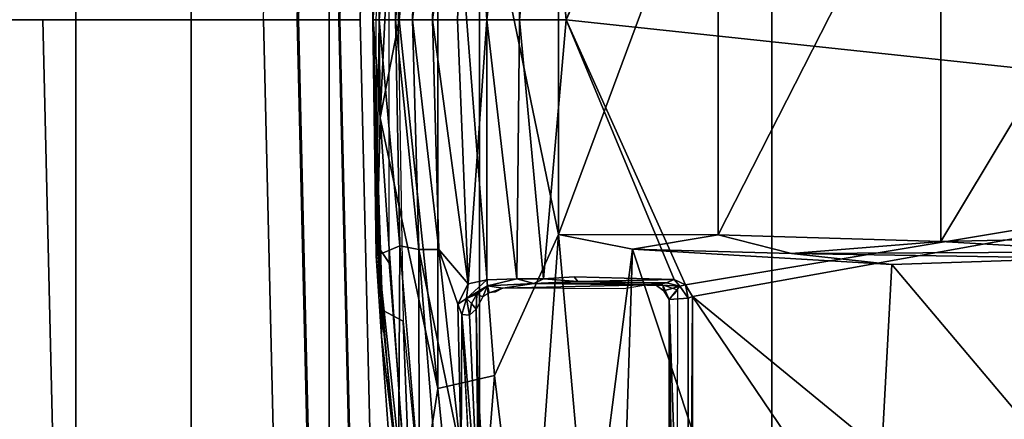
# Model space of a CAD drawing. Units: inches. Extents: x -1 to 172, y -6 to 173.
# Drawn here: x 34 to 38, y 32 to 33 of the extents above; entities that cross this region are included whole.
import ezdxf

# ---------------------------------------------------------------- set-up
doc = ezdxf.new("R2010")
doc.units = ezdxf.units.IN
doc.header["$MEASUREMENT"] = 0
for name, color, linetype in [('SEAT-BASE', 5, 'Continuous'), ('SEAT-CHASSIS', 5, 'Continuous'), ('SEAT-FABRIC', 5, 'Continuous'), ('SEAT-FRAME', 5, 'Continuous')]:
    doc.layers.add(name, color=color, linetype=linetype)

# ---------------------------------------------------------------- blocks, each defined once
blk = doc.blocks.new('1AERON2_B_TLIMANGL_ARMS_POSTUREFITSL_3T')
at = {"layer": 'SEAT-BASE'}
for points in [[(1.2953, 1.5183, 6.6264), (10.7381, 8.0888, 4.1389), (10.2964, 7.8921, 4.2077), (1.1848, 1.6988, 6.5161)], [(10.7707, 7.9846, 4.1776), (10.7381, 8.0888, 4.1389), (1.2953, 1.5183, 6.6264), (1.4887, 1.3703, 6.6746)], [(10.8596, 7.8907, 4.1833), (10.7707, 7.9846, 4.1776), (1.4887, 1.3703, 6.6746), (1.581, 1.2915, 6.6862)], [(10.8596, 7.8907, 4.1833), (1.581, 1.2915, 6.6862), (1.7169, 1.1045, 6.6862), (10.8603, 7.8897, 4.1833)], [(1.7169, 1.1045, 6.6862), (1.7632, 0.9924, 6.6746), (10.9221, 7.7762, 4.1776), (10.8603, 7.8897, 4.1833)], [(1.7632, 0.9924, 6.6746), (1.8442, 0.7627, 6.6264), (11.0112, 7.713, 4.1389), (10.9221, 7.7762, 4.1776)], [(1.9818, 0.6018, 6.5161), (10.6876, 7.3537, 4.2077), (11.0112, 7.713, 4.1389), (1.8442, 0.7627, 6.6264)], [(0.8726, 1.0395, 4.3018), (9.7813, 7.5593, 3.2423), (9.7976, 7.4295, 3.1616), (0.9238, 1.0093, 4.1832)], [(0.8726, 1.0395, 4.3018), (1.1323, 1.3477, 5.6622), (8.0726, 6.1332, 3.9879), (9.7813, 7.5593, 3.2423)], [(1.019, 0.9459, 4.119), (0.9238, 1.0093, 4.1832), (9.7976, 7.4295, 3.1616), (9.861, 7.3166, 3.1096)], [(1.9818, 0.6018, 6.5161), (2.1183, 0.6616, 6.4477), (9.3076, 6.2305, 4.5256), (10.6876, 7.3537, 4.2077)], [(1.019, 0.9459, 4.119), (9.861, 7.3166, 3.1096), (9.9373, 7.2199, 3.0957), (1.1167, 0.8113, 4.119)], [(1.1167, 0.8113, 4.119), (9.9373, 7.2199, 3.0957), (10.0057, 7.1175, 3.1096), (1.2144, 0.6768, 4.119)], [(1.2453, 0.5667, 4.1832), (1.2144, 0.6768, 4.119), (10.0057, 7.1175, 3.1096), (10.0935, 7.0222, 3.1616)], [(1.2453, 0.5667, 4.1832), (10.0935, 7.0222, 3.1616), (10.212, 6.9666, 3.2423), (1.2583, 0.5087, 4.3018)], [(1.6317, 0.6604, 5.6622), (1.2583, 0.5087, 4.3018), (10.212, 6.9666, 3.2423), (8.3276, 5.7822, 3.9879)], [(1.2224, 1.4823, 6.1381), (8, 6.2765, 4.4046), (8.054, 6.2233, 4.297), (1.1859, 1.4565, 6.004)], [(1.2037, 1.4146, 5.8711), (1.1859, 1.4565, 6.004), (8.054, 6.2233, 4.297), (8.0704, 6.1743, 4.1787)], [(2.1513, 0.6307, 6.3972), (8.7499, 5.7517, 4.6397), (9.3076, 6.2305, 4.5256), (2.1183, 0.6616, 6.4477)], [(1.2037, 1.4146, 5.8711), (8.0704, 6.1743, 4.1787), (8.0726, 6.1332, 3.9879), (1.1323, 1.3477, 5.6622)], [(1.2337, 1.5483, 6.156), (1.2847, 1.7309, 6.1669), (7.369, 5.944, 4.6181), (6.9916, 5.59, 4.7054)], [(1.6317, 0.6604, 5.6622), (8.3276, 5.7822, 3.9879), (8.366, 5.7674, 4.1787), (1.7173, 0.7076, 5.8711)], [(1.7517, 0.6778, 6.004), (1.7173, 0.7076, 5.8711), (8.366, 5.7674, 4.1787), (8.4075, 5.7367, 4.297)], [(1.7517, 0.6778, 6.004), (8.4075, 5.7367, 4.297), (8.4414, 5.6689, 4.4046), (1.7875, 0.7046, 6.1381)], [(8.6059, 5.6101, 4.6557), (2.1583, 0.6136, 6.3529), (2.1513, 0.6307, 6.3972), (8.7499, 5.7517, 4.6397)], [(8.0081, 5.1187, 4.7721), (8.6059, 5.6101, 4.6557), (2.1583, 0.6136, 6.3529), (2.1578, 0.608, 6.3093)], [(1.2337, 1.5483, 6.156), (6.9916, 5.59, 4.7054), (6.9088, 5.5046, 4.6837), (1.2224, 1.4823, 6.1381)], [(2.0432, 0.6869, 6.1669), (1.8538, 0.6949, 6.156), (7.4769, 4.922, 4.7054), (7.9302, 5.1715, 4.6181)], [(8.0081, 5.1187, 4.7721), (2.1578, 0.608, 6.3093), (3.0891, 1.3343, 6.0373), (8.0983, 5.1877, 4.6757)], [(4.2704, 2.2773, 5.6397), (8.0983, 5.1877, 4.6757), (3.0891, 1.3343, 6.0373), (3.8737, 1.9525, 5.78)], [(1.7875, 0.7046, 6.1381), (7.3701, 4.8696, 4.6837), (7.4769, 4.922, 4.7054), (1.8538, 0.6949, 6.156)], [(2.0432, 0.6869, 6.1669), (4.9867, 2.9292, 5.3925), (4.2064, 2.256, 5.633), (2.103, 0.6556, 6.1859)]]:
    blk.add_3dface(points, dxfattribs=at)
at = {"layer": 'SEAT-CHASSIS'}
for points in [[(6.0827, 1.1299, 11.3616), (2.3323, 0.4546, 11.3571), (2.8799, 3.7563, 11.3583)], [(2.8799, 3.7563, 11.3583), (4.3135, 3.7405, 11.3583), (6.0827, 1.1299, 11.3616)], [(4.3135, 3.7405, 11.3583), (6.0832, 3.5136, 11.3619), (6.0827, 1.1299, 11.3616)], [(6.0981, 3.504, 11.383), (6.0827, 1.1299, 11.3616), (6.0832, 3.5136, 11.3619)], [(6.0981, 3.504, 11.383), (6.1002, 1.1363, 11.3825), (6.0827, 1.1299, 11.3616)], [(6.1793, 3.5067, 11.7629), (6.1779, 1.142, 11.7644), (6.0981, 3.504, 11.383)], [(6.1002, 1.1363, 11.3825), (6.0981, 3.504, 11.383), (6.1779, 1.142, 11.7644)], [(6.1482, 3.5312, 11.7698), (6.1427, 1.104, 11.7727), (6.1779, 1.142, 11.7644)], [(6.1482, 3.5312, 11.7698), (6.1779, 1.142, 11.7644), (6.1793, 3.5067, 11.7629)], [(7.2642, 1.2305, 12.8742), (7.1081, 2.8124, 12.9425), (7.2012, 2.8641, 12.9019)], [(7.3495, 1.1851, 12.8254), (7.2642, 1.2305, 12.8742), (7.2012, 2.8641, 12.9019)], [(6.9552, 2.0612, 11.655), (6.9614, 1.4451, 12.727), (6.9042, 2.4924, 12.7381)], [(7.0282, 1.7768, 11.6284), (7.0247, 1.2032, 11.5984), (6.9791, 2.1039, 11.6395)], [(6.9934, 1.2056, 11.6208), (6.9667, 1.1812, 12.5623), (6.9552, 2.0612, 11.655)], [(6.9614, 1.4451, 12.727), (6.9552, 2.0612, 11.655), (6.9667, 1.1812, 12.5623)], [(7.0247, 1.2032, 11.5984), (6.9934, 1.2056, 11.6208), (6.9552, 2.0612, 11.655)], [(7.1266, 1.875, 11.779), (7.2008, 0.9383, 11.788), (7.0282, 1.7768, 11.6284)], [(7.2008, 0.9383, 11.788), (7.1266, 1.875, 11.779), (7.1991, 1.8701, 11.9465)], [(7.1991, 1.8701, 11.9465), (7.2836, 1.8635, 12.5144), (7.2785, 0.9228, 11.9786)], [(7.1991, 1.8701, 11.9465), (7.2785, 0.9228, 11.9786), (7.2008, 0.9383, 11.788)], [(7.3758, 0.9646, 12.7989), (7.2785, 0.9228, 11.9786), (7.2836, 1.8635, 12.5144)], [(7.354, 1.2933, 12.8103), (7.3758, 0.9646, 12.7989), (7.2836, 1.8635, 12.5144)], [(7.2836, 1.8635, 12.5144), (7.3127, 1.8527, 12.8399), (7.354, 1.2933, 12.8103)], [(7.0282, 1.7768, 11.6284), (7.0416, 1.1606, 11.5956), (7.0247, 1.2032, 11.5984)], [(7.1188, 0.9386, 11.6655), (7.0416, 1.1606, 11.5956), (7.0282, 1.7768, 11.6284)], [(7.2008, 0.9383, 11.788), (7.1188, 0.9386, 11.6655), (7.0282, 1.7768, 11.6284)], [(6.9667, 1.1812, 12.5623), (6.9654, 1.2565, 12.6521), (6.9614, 1.4451, 12.727)], [(7.3886, 0.0001, 12.8005), (7.3495, 1.1851, 12.8254), (7.354, 1.2933, 12.8103)], [(7.3758, 0.9646, 12.7989), (7.3886, 0.0001, 12.8005), (7.354, 1.2933, 12.8103)], [(6.9388, 1.1317, 12.4966), (6.9667, 1.1812, 12.5623), (6.9641, 1.1198, 11.5756)], [(6.9667, 1.1812, 12.5623), (6.9859, 1.1591, 11.6084), (6.9641, 1.1198, 11.5756)], [(6.9667, 1.1812, 12.5623), (6.9934, 1.2056, 11.6208), (6.9859, 1.1591, 11.6084)], [(6.9859, 1.1591, 11.6084), (6.9934, 1.2056, 11.6208), (7.0057, 1.1381, 11.581)], [(6.9934, 1.2056, 11.6208), (7.0247, 1.2032, 11.5984), (7.0057, 1.1381, 11.581)], [(7.0057, 1.1381, 11.581), (7.0247, 1.2032, 11.5984), (7.0416, 1.1606, 11.5956)], [(6.0827, 1.1299, 11.3616), (6.1109, 1.0829, 11.3608), (2.3323, 0.4546, 11.3571)], [(6.1109, 1.0829, 11.3608), (6.0827, 1.1299, 11.3616), (6.1002, 1.1363, 11.3825)], [(6.1348, 1.0881, 11.3827), (6.1002, 1.1363, 11.3825), (6.1779, 1.142, 11.7644)], [(6.1002, 1.1363, 11.3825), (6.1348, 1.0881, 11.3827), (6.1109, 1.0829, 11.3608)], [(6.2001, 1.107, 11.7593), (6.1348, 1.0881, 11.3827), (6.1779, 1.142, 11.7644)], [(6.1427, 1.104, 11.7727), (6.2043, 1.0836, 11.7862), (6.1779, 1.142, 11.7644)], [(6.2043, 1.0836, 11.7862), (6.2001, 1.107, 11.7593), (6.1779, 1.142, 11.7644)], [(6.9199, 1.0861, 11.5286), (6.9136, 1.115, 12.5049), (6.9388, 1.1317, 12.4966)], [(6.9224, 1.0618, 11.4963), (6.9199, 1.0861, 11.5286), (7.0057, 1.1381, 11.581)], [(7.0057, 1.1381, 11.581), (6.9199, 1.0861, 11.5286), (6.9641, 1.1198, 11.5756)], [(6.9388, 1.1317, 12.4966), (6.9641, 1.1198, 11.5756), (6.9199, 1.0861, 11.5286)], [(6.9224, 1.0618, 11.4963), (7.0057, 1.1381, 11.581), (6.9998, 1.0786, 11.5495)], [(7.0057, 1.1381, 11.581), (6.9641, 1.1198, 11.5756), (6.9859, 1.1591, 11.6084)], [(6.9998, 1.0786, 11.5495), (7.0416, 1.1606, 11.5956), (7.1188, 0.9386, 11.6655)], [(7.0057, 1.1381, 11.581), (7.0416, 1.1606, 11.5956), (6.9998, 1.0786, 11.5495)], [(6.1109, 1.0829, 11.3608), (6.1348, 1.0881, 11.3827), (6.1574, 1.0603, 11.3629)], [(6.1348, 1.0881, 11.3827), (6.2001, 1.107, 11.7593), (6.2345, 1.083, 11.7862)], [(6.1348, 1.0881, 11.3827), (6.2345, 1.083, 11.7862), (6.1887, 1.0735, 11.3849)], [(6.1348, 1.0881, 11.3827), (6.1887, 1.0735, 11.3849), (6.1574, 1.0603, 11.3629)], [(6.2001, 1.107, 11.7593), (6.2043, 1.0836, 11.7862), (6.2345, 1.083, 11.7862)], [(6.8576, 1.0955, 12.416), (6.2648, 1.0824, 11.7862), (6.3629, 1.0985, 12.5675)], [(6.2648, 1.0824, 11.7862), (6.8576, 1.0955, 12.416), (6.7311, 1.0767, 11.4273)], [(6.9199, 1.0861, 11.5286), (6.7311, 1.0767, 11.4273), (6.8576, 1.0955, 12.416)], [(6.9136, 1.115, 12.5049), (6.9199, 1.0861, 11.5286), (6.8576, 1.0955, 12.416)], [(6.8576, 1.0955, 12.416), (6.8887, 1.1124, 12.5192), (6.9136, 1.115, 12.5049)], [(6.1109, 1.0829, 11.3608), (6.5986, 0, 11.3621), (2.3323, 0.4546, 11.3571)], [(6.1109, 1.0829, 11.3608), (6.1574, 1.0603, 11.3629), (6.5986, 0, 11.3621)], [(6.5508, 1.0686, 11.3764), (6.1574, 1.0603, 11.3629), (6.1887, 1.0735, 11.3849)], [(6.5656, 1.05, 11.364), (6.1574, 1.0603, 11.3629), (6.5508, 1.0686, 11.3764)], [(6.1887, 1.0735, 11.3849), (6.2345, 1.083, 11.7862), (6.7311, 1.0767, 11.4273)], [(6.1887, 1.0735, 11.3849), (6.7311, 1.0767, 11.4273), (6.5508, 1.0686, 11.3764)], [(6.2309, 1.078, 11.8127), (6.2694, 1.0831, 11.8244), (6.2043, 1.0836, 11.7862)], [(6.2043, 1.0836, 11.7862), (6.2694, 1.0831, 11.8244), (6.2648, 1.0824, 11.7862)], [(6.2648, 1.0824, 11.7862), (6.7311, 1.0767, 11.4273), (6.2345, 1.083, 11.7862)], [(6.7311, 1.0767, 11.4273), (6.691, 1.0575, 11.391), (6.5508, 1.0686, 11.3764)], [(6.5656, 1.05, 11.364), (6.5508, 1.0686, 11.3764), (6.691, 1.0575, 11.391)], [(6.691, 1.0575, 11.391), (6.789, 0, 11.4109), (6.5986, 0, 11.3621)], [(6.691, 1.0575, 11.391), (6.7311, 1.0767, 11.4273), (6.8007, 1.0578, 11.4301)], [(6.8007, 1.0578, 11.4301), (6.789, 0, 11.4109), (6.691, 1.0575, 11.391)], [(6.8007, 1.0578, 11.4301), (6.7311, 1.0767, 11.4273), (6.9199, 1.0861, 11.5286)], [(6.8007, 1.0578, 11.4301), (6.9231, 0, 11.4755), (6.789, 0, 11.4109)], [(6.9199, 1.0861, 11.5286), (6.9224, 1.0618, 11.4963), (6.8007, 1.0578, 11.4301)], [(6.8007, 1.0578, 11.4301), (6.9224, 1.0618, 11.4963), (6.9231, 0, 11.4755)], [(6.9224, 1.0618, 11.4963), (6.9998, 1.0786, 11.5495), (6.9231, 0, 11.4755)], [(7.0433, 0, 11.563), (6.9231, 0, 11.4755), (6.9998, 1.0786, 11.5495)], [(6.9998, 1.0786, 11.5495), (7.1188, 0.9386, 11.6655), (7.1455, 0, 11.67)], [(6.9998, 1.0786, 11.5495), (7.1455, 0, 11.67), (7.0433, 0, 11.563)], [(7.1455, 0, 11.67), (7.1188, 0.9386, 11.6655), (7.2264, 0, 11.7925)], [(7.2008, 0.9383, 11.788), (7.2264, 0, 11.7925), (7.1188, 0.9386, 11.6655)], [(7.2966, 0, 11.9627), (7.2008, 0.9383, 11.788), (7.2785, 0.9228, 11.9786)], [(7.2264, 0, 11.7925), (7.2008, 0.9383, 11.788), (7.2966, 0, 11.9627)], [(7.3627, 0, 12.4284), (7.2785, 0.9228, 11.9786), (7.3758, 0.9646, 12.7989)], [(7.3627, 0, 12.4284), (7.3758, 0.9646, 12.7989), (7.3886, 0.0001, 12.8005)], [(7.3627, 0, 12.4284), (7.2966, 0, 11.9627), (7.2785, 0.9228, 11.9786)], [(2.3323, 0.4546, 11.3571), (6.5986, 0, 11.3621), (6.1109, -1.0829, 11.3608)], [(2.3323, 0.4546, 11.3571), (6.1109, -1.0829, 11.3608), (6.0827, -1.1299, 11.3616)], [(2.3323, 0.4546, 11.3571), (6.0827, -1.1299, 11.3616), (2.3669, -0.7487, 11.3567)], [(6.5986, 0, 11.3621), (6.789, 0, 11.4109), (6.691, -1.0575, 11.391)], [(6.691, -1.0575, 11.391), (6.789, 0, 11.4109), (6.8007, -1.0578, 11.4301)], [(6.789, 0, 11.4109), (6.9231, 0, 11.4755), (6.8007, -1.0578, 11.4301)], [(6.9231, 0, 11.4755), (6.9224, -1.0618, 11.4963), (6.8007, -1.0578, 11.4301)], [(6.9231, 0, 11.4755), (6.9998, -1.0786, 11.5495), (6.9224, -1.0618, 11.4963)], [(6.9998, -1.0786, 11.5495), (6.9231, 0, 11.4755), (7.0433, 0, 11.563)], [(7.1455, 0, 11.67), (7.1188, -0.9386, 11.6655), (6.9998, -1.0786, 11.5495)], [(7.0433, 0, 11.563), (7.1455, 0, 11.67), (6.9998, -1.0786, 11.5495)], [(7.2264, 0, 11.7925), (7.1188, -0.9386, 11.6655), (7.1455, 0, 11.67)], [(7.1188, -0.9386, 11.6655), (7.2264, 0, 11.7925), (7.2008, -0.9383, 11.788)], [(7.2785, -0.9228, 11.9786), (7.2008, -0.9383, 11.788), (7.2966, 0, 11.9627)], [(7.2966, 0, 11.9627), (7.2008, -0.9383, 11.788), (7.2264, 0, 11.7925)], [(7.3495, -1.1851, 12.8254), (7.2645, -1.227, 12.8741), (7.3886, 0.0001, 12.8005)], [(7.2645, -1.227, 12.8741), (7.2852, -0.0015, 12.866), (7.3886, 0.0001, 12.8005)], [(7.3758, -0.9598, 12.7982), (7.2785, -0.9228, 11.9786), (7.3627, 0, 12.4284)], [(7.2785, -0.9228, 11.9786), (7.2966, 0, 11.9627), (7.3627, 0, 12.4284)], [(7.3495, -1.1851, 12.8254), (7.3758, -0.9598, 12.7982), (7.3886, 0.0001, 12.8005)], [(7.3886, 0.0001, 12.8005), (7.3758, -0.9598, 12.7982), (7.3627, 0, 12.4284)], [(6.5986, 0, 11.3621), (6.1574, -1.0603, 11.3629), (6.1109, -1.0829, 11.3608)]]:
    blk.add_3dface(points, dxfattribs=at)
for points, invisible_edges in [([(7.3495, 1.1851, 12.8254), (7.3127, 1.8527, 12.8399), (7.2012, 2.8641, 12.9019)], 1), ([(6.9552, 2.0612, 11.655), (6.9791, 2.1039, 11.6395), (7.0247, 1.2032, 11.5984)], 1), ([(7.354, 1.2933, 12.8103), (7.3127, 1.8527, 12.8399), (7.3495, 1.1851, 12.8254)], 2), ([(7.2852, 0.0015, 12.866), (7.2642, 1.2305, 12.8742), (7.3495, 1.1851, 12.8254)], 12), ([(7.3886, 0.0001, 12.8005), (7.2852, 0.0015, 12.866), (7.3495, 1.1851, 12.8254)], 2), ([(6.5986, 0, 11.3621), (6.1574, 1.0603, 11.3629), (6.5656, 1.05, 11.364)], 12), ([(6.5656, 1.05, 11.364), (6.691, 1.0575, 11.391), (6.5986, 0, 11.3621)], 12), ([(6.5656, -1.05, 11.364), (6.1574, -1.0603, 11.3629), (6.5986, 0, 11.3621)], 12), ([(6.5986, 0, 11.3621), (6.691, -1.0575, 11.391), (6.5656, -1.05, 11.364)], 12)]:
    blk.add_3dface(points, dxfattribs=dict(at, invisible_edges=invisible_edges))
at = {"layer": 'SEAT-FABRIC'}
for points in [[(5.7583, -8.2844, 18.72), (5.7583, 8.2844, 18.72), (4.3919, 8.435, 18.8843), (4.3919, -8.435, 18.8843)], [(5.7583, -8.2844, 18.72), (6.9532, -7.9415, 18.4731), (6.9532, 7.9415, 18.4731), (5.7583, 8.2844, 18.72)], [(7.5666, 7.6729, 18.317), (6.9532, 7.9415, 18.4731), (6.9532, -7.9415, 18.4731), (7.5666, -7.6729, 18.317)], [(7.5666, 7.6729, 18.317), (7.5666, -7.6729, 18.317), (8.1312, -7.2783, 18.1349), (8.1312, 7.2783, 18.1349)], [(8.6022, 6.7381, 17.9263), (8.1312, 7.2783, 18.1349), (8.1312, -7.2783, 18.1349), (8.6022, -6.7381, 17.9263)], [(8.6022, 6.7381, 17.9263), (8.6022, -6.7381, 17.9263), (9.1244, -6.0325, 17.6401), (9.1244, 6.0325, 17.6401)]]:
    blk.add_3dface(points, dxfattribs=at)
at = {"layer": 'SEAT-FRAME'}
for points in [[(4.1589, 2.3122, 14.2834), (5.2689, 0.999, 14.1341), (5.4134, 3.7027, 14.0239)], [(5.4134, 3.7027, 14.0239), (5.2689, 0.999, 14.1341), (6.3281, 0.9361, 13.9169)], [(5.4134, 3.7027, 14.0239), (6.3281, 0.9361, 13.9169), (6.4181, 3.7223, 13.799)], [(6.5037, 2.3024, 13.8392), (6.4181, 3.7223, 13.799), (6.3281, 0.9361, 13.9169)], [(6.7546, 2.594, 13.7232), (6.8917, 1.4526, 13.7076), (6.9967, 2.7811, 13.5196)], [(7.123, 1.505, 13.5262), (6.9967, 2.7811, 13.5196), (6.8917, 1.4526, 13.7076)], [(6.9967, 2.7811, 13.5196), (7.123, 1.505, 13.5262), (7.2332, 2.2201, 13.1924)], [(6.6305, 0.8775, 13.8289), (6.7546, 2.594, 13.7232), (6.5037, 2.3024, 13.8392)], [(6.6305, 0.8775, 13.8289), (6.8917, 1.4526, 13.7076), (6.7546, 2.594, 13.7232)], [(5.2689, 0.999, 14.1341), (4.1589, 2.3122, 14.2834), (4.4966, 0.9737, 14.2717)], [(6.5037, 2.3024, 13.8392), (6.3281, 0.9361, 13.9169), (6.6305, 0.8775, 13.8289)], [(7.3591, 0.4004, 13.1595), (7.2332, 2.2201, 13.1924), (7.123, 1.505, 13.5262)], [(7.3712, 0.9205, 12.8521), (7.2878, 1.9067, 12.8836), (7.2332, 2.2201, 13.1924)], [(7.3712, 0.9205, 12.8521), (7.2332, 2.2201, 13.1924), (7.3591, 0.4004, 13.1595)], [(7.27, 1.6722, 12.8692), (7.2878, 1.9067, 12.8836), (7.3712, 0.9205, 12.8521), (7.324, 0.9918, 12.8406)], [(7.4809, 1.7904, 17.0615), (7.3987, 1.7904, 16.8965), (7.4412, 0, 16.844), (7.5234, 0, 17.009)], [(7.3987, 1.7904, 16.8965), (7.4857, 1.7904, 16.754), (7.5283, 0, 16.7015), (7.4412, 0, 16.844)], [(7.6551, 1.7904, 17.1219), (7.4809, 1.7904, 17.0615), (7.5234, 0, 17.009), (7.6976, 0, 17.0694)], [(7.4857, 1.7904, 16.754), (7.6502, 1.7904, 16.7829), (7.6927, 0, 16.7304), (7.5283, 0, 16.7015)], [(7.8351, 0, 16.7676), (7.6927, 0, 16.7304), (7.6502, 1.7904, 16.7829), (7.7926, 1.7904, 16.8201)], [(9.1035, 1.7904, 16.8943), (7.6551, 1.7904, 17.1219), (7.6976, 0, 17.0694), (9.146, 0, 16.8418)], [(8.6949, 1.7904, 16.6338), (8.7374, 0, 16.5813), (7.8351, 0, 16.7676), (7.7926, 1.7904, 16.8201)], [(8.7374, 0, 16.5813), (8.6949, 1.7904, 16.6338), (9.1172, 1.7904, 16.5952), (9.1597, 0, 16.5427)], [(6.8917, 1.4526, 13.7076), (7.123, -1.505, 13.5262), (7.123, 1.505, 13.5262)], [(7.281, 0, 13.3507), (7.123, 1.505, 13.5262), (7.123, -1.505, 13.5262)], [(7.281, 0, 13.3507), (7.3591, 0.4004, 13.1595), (7.123, 1.505, 13.5262)], [(7.123, -1.505, 13.5262), (6.8917, 1.4526, 13.7076), (6.6305, 0.8775, 13.8289)], [(4.3366, 0.9481, 14.3933), (5.6781, 0.9543, 14.0727), (4.4966, 0.9737, 14.2717)], [(5.6781, 0.9543, 14.0727), (5.2689, 0.999, 14.1341), (4.4966, 0.9737, 14.2717)], [(5.6781, 0.9543, 14.0727), (6.3281, 0.9361, 13.9169), (5.2689, 0.999, 14.1341)], [(7.324, -0.9918, 12.8406), (7.324, 0.9918, 12.8406), (7.3712, 0.9205, 12.8521), (7.3757, -0.0008, 12.8327)], [(3.992, 0.8825, 14.4982), (5.0686, 0.9055, 14.2822), (4.3366, 0.9481, 14.3933)], [(4.3366, 0.9481, 14.3933), (5.0686, 0.9055, 14.2822), (5.6781, 0.9543, 14.0727)], [(5.0686, 0.9055, 14.2822), (5.9774, 0.8788, 14.0479), (5.6781, 0.9543, 14.0727)], [(5.9774, 0.8788, 14.0479), (6.3281, 0.9361, 13.9169), (5.6781, 0.9543, 14.0727)], [(6.6305, 0.8775, 13.8289), (6.3281, 0.9361, 13.9169), (5.9774, 0.8788, 14.0479)], [(3.992, -0.8825, 14.4982), (5.0686, 0.9055, 14.2822), (3.992, 0.8825, 14.4982)], [(5.0686, 0.9055, 14.2822), (3.992, -0.8825, 14.4982), (5.0686, -0.9055, 14.2822)], [(5.0686, -0.9055, 14.2822), (5.9774, 0.8788, 14.0479), (5.0686, 0.9055, 14.2822)], [(7.3591, 0.4004, 13.1595), (7.3868, -0.0015, 12.836), (7.3712, 0.9205, 12.8521)], [(5.0686, -0.9055, 14.2822), (5.9774, -0.8788, 14.0479), (5.9774, 0.8788, 14.0479)], [(6.6305, 0.8775, 13.8289), (5.9774, 0.8788, 14.0479), (5.9774, -0.8788, 14.0479)], [(5.9774, -0.8788, 14.0479), (6.6305, -0.8775, 13.8289), (6.6305, 0.8775, 13.8289)], [(7.123, -1.505, 13.5262), (6.6305, 0.8775, 13.8289), (6.6305, -0.8775, 13.8289)], [(7.2332, -2.2201, 13.1924), (7.3718, -0.9114, 12.8513), (7.3591, 0.4004, 13.1595)], [(7.281, 0, 13.3507), (7.2332, -2.2201, 13.1924), (7.3591, 0.4004, 13.1595)], [(7.3718, -0.9114, 12.8513), (7.3868, -0.0015, 12.836), (7.3591, 0.4004, 13.1595)], [(7.4412, 0, 16.844), (7.3987, -1.7904, 16.8965), (7.4809, -1.7904, 17.0615), (7.5234, 0, 17.009)], [(7.5283, 0, 16.7015), (7.4857, -1.7904, 16.754), (7.3987, -1.7904, 16.8965), (7.4412, 0, 16.844)], [(7.5234, 0, 17.009), (7.4809, -1.7904, 17.0615), (7.6551, -1.7904, 17.1219), (7.6976, 0, 17.0694)], [(7.6927, 0, 16.7304), (7.6502, -1.7904, 16.7829), (7.4857, -1.7904, 16.754), (7.5283, 0, 16.7015)], [(7.6502, -1.7904, 16.7829), (7.6927, 0, 16.7304), (7.8351, 0, 16.7676), (7.7926, -1.7904, 16.8201)], [(7.6976, 0, 17.0694), (7.6551, -1.7904, 17.1219), (9.1035, -1.7904, 16.8943), (9.146, 0, 16.8418)]]:
    blk.add_3dface(points, dxfattribs=at)

msp = doc.modelspace()

# ---------------------------------------------------------------- block references
at = {"rotation": 180}
msp.add_blockref('1AERON2_B_TLIMANGL_ARMS_POSTUREFITSL_3T', (42.8412, 33.2346), dxfattribs=at)

doc.saveas('drawing.dxf')
